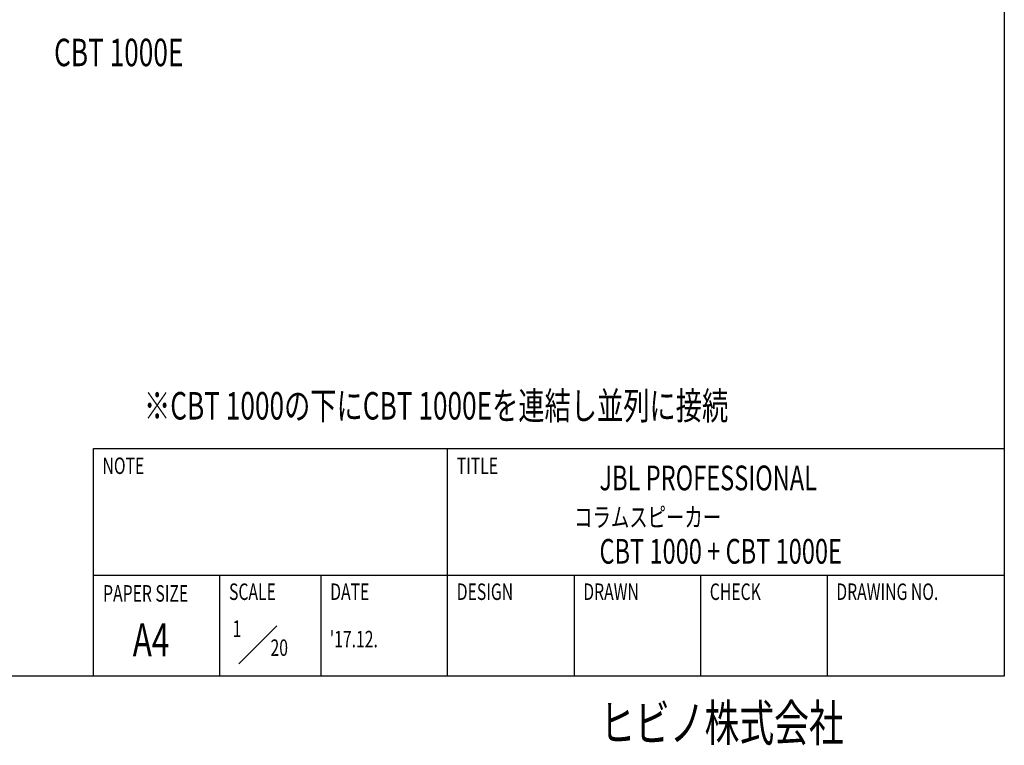
# Model space of a CAD drawing. Extents: x -12300 to 12300, y -2684 to 2667.
# Drawn here: x -10646 to -8700, y -2669 to -1235 of the extents above; entities that cross this region are included whole.
import ezdxf
from ezdxf.enums import TextEntityAlignment as Align

# ---------------------------------------------------------------- set-up
doc = ezdxf.new("R2010")
doc.units = 0
doc.header["$LTSCALE"] = 101.6
doc.header["$MEASUREMENT"] = 0
doc.layers.add('DATA', color=7, linetype='CONTINUOUS')
doc.layers.add('HIBINO-BASE', color=7, linetype='CONTINUOUS')
doc.styles.get("Standard").update_dxf_attribs({"font": 'txt', "bigfont": 'BIGFONT.SHX'})

msp = doc.modelspace()

# ---------------------------------------------------------------- linework, layer by layer
at = {"layer": 'HIBINO-BASE', "color": 7, "linetype": 'Continuous'}
for p, q in [((-8700, 2667.1), (-8700, -2532.9)), ((-10500, -2082.9), (-8700, -2082.9)), ((-10500, -2532.9), (-10500, -2082.9)), ((-9800, -2532.9), (-9800, -2082.9)), ((-10500, -2332.9), (-8700, -2332.9)), ((-10250, -2532.9), (-10250, -2332.9)), ((-10050, -2532.9), (-10050, -2332.9)), ((-9550, -2332.9), (-9550, -2532.9)), ((-9300, -2532.9), (-9300, -2332.9)), ((-9050, -2332.9), (-9050, -2532.9)), ((-10212.5, -2507.9), (-10137.5, -2432.9)), ((-8700, -2532.9), (-12300, -2532.9))]:
    msp.add_line(p, q, dxfattribs=at)

# ---------------------------------------------------------------- texts
at = {"layer": 'DATA', "color": 7, "width": 0.7}
msp.add_text('CBT 1000E', height=54.29, dxfattribs=at).set_placement((-10450, -1300), align=Align.MIDDLE_CENTER)
for s, height, p in [('※CBT 1000の下にCBT 1000Eを連結し並列に接続', 54.295, (-10400, -1971.1)), ('JBL PROFESSIONAL', 48.865, (-9500, -2116.4)), ('コラムスピーカー', 38.01, (-9550, -2199.4)), ('CBT 1000 + CBT 1000E', 48.865, (-9500, -2261.4))]:
    msp.add_text(s, height=height, dxfattribs=at).set_placement(p, align=Align.TOP_LEFT)
at = {"layer": 'HIBINO-BASE', "color": 7, "width": 0.7}
for s, height, p in [('NOTE', 32.58, (-10482, -2100.5)), ('TITLE', 32.58, (-9782, -2100.5)), ('PAPER SIZE', 32.58, (-10480.8, -2352.7)), ('SCALE', 32.58, (-10232, -2349.4)), ('DATE', 32.58, (-10032, -2349.4)), ('DESIGN', 32.58, (-9782, -2349.4)), ('DRAWN', 32.58, (-9532, -2349.4)), ('CHECK', 32.58, (-9282, -2349.4)), ('DRAWING NO.', 32.577, (-9032, -2349.4)), ('A4', 65.15, (-10422.3, -2428.2)), ('1', 32.6, (-10225, -2422.5)), ("'17.12.", 32.58, (-10032.9, -2443)), ('20', 32.58, (-10150, -2460)), ('ヒビノ株式会社', 72, (-9498.6, -2589.1))]:
    msp.add_text(s, height=height, dxfattribs=at).set_placement(p, align=Align.TOP_LEFT)

doc.saveas('drawing.dxf')
